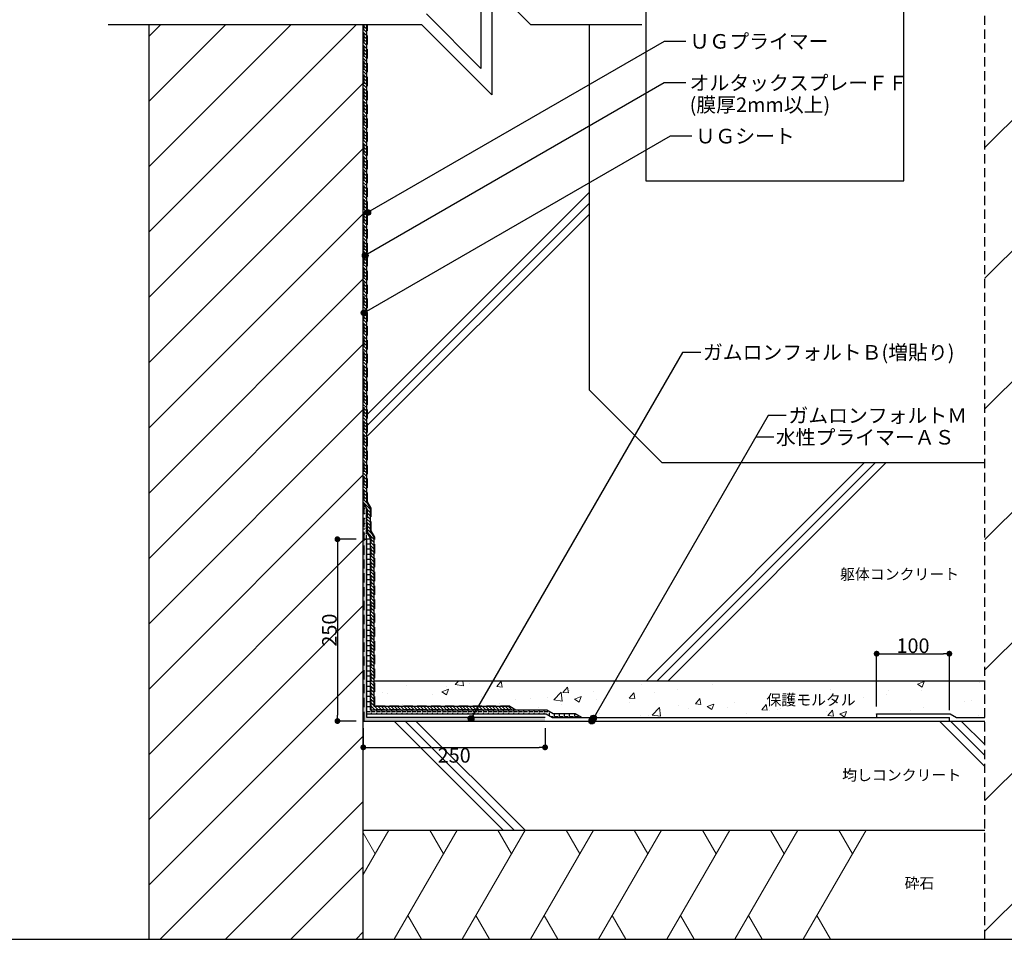
# Model space of a CAD drawing. Units: millimetres. Extents: x 0 to 4000, y 0 to 2750.
# Drawn here: x 1339 to 2693, y 0 to 1264 of the extents above; entities that cross this region are included whole.
import ezdxf
from ezdxf.enums import TextEntityAlignment as Align

# ---------------------------------------------------------------- set-up
doc = ezdxf.new("R2010")
doc.units = ezdxf.units.MM
doc.linetypes.add('DASHED', pattern=[19.05, 12.7, -6.35])
doc.layers.get('0').update_dxf_attribs({"plot": 0})
for name, color, linetype in [('BOUSUI', 1, 'Continuous'), ('color', 9, 'Continuous'), ('KUTAI', 3, 'Continuous'), ('KUTAI2', 3, 'DASHED'), ('MOJI', 7, 'Continuous'), ('sunpo', 7, 'Continuous'), ('WAKU', 7, 'Continuous')]:
    doc.layers.add(name, color=color, linetype=linetype)
doc.layers.add('bousui2', color=40, linetype='DASHED', lineweight=5)
doc.layers.add('HATCH', color=9, linetype='Continuous', lineweight=5)
doc.styles.add('MSゴシック', font='MS Gothic.ttf')
doc.styles.get("Standard").update_dxf_attribs({"font": 'MS Gothic.ttf'})

# ---------------------------------------------------------------- blocks, each defined once
blk = doc.blocks.new('_Dot')
at = {"color": 0, "linetype": 'ByBlock', "lineweight": -2}
blk.add_line((-0.5, 0), (-1, 0), dxfattribs=at)
at = {"color": 0, "linetype": 'ByBlock', "const_width": 0.5}
blk.add_lwpolyline([(-0.25, 0, 1), (0.25, 0, 1)], format="xyb", close=True, dxfattribs=at)

msp = doc.modelspace()

# ---------------------------------------------------------------- hatches: boundary and pattern name
at = {"layer": 'color'}
h = msp.add_hatch(color=256, dxfattribs=at)
h.dxf.hatch_style = 1
h.paths.add_polyline_path([(1816.7, 550), (1811.7, 550), (1811.7, 300), (2061.7, 300), (2061.7, 305), (1816.7, 305)])
at = {"layer": 'MOJI'}
h = msp.add_hatch(color=256, dxfattribs=at)
edge = h.paths.add_edge_path()
edge.add_arc((1817.7, 999.3), 4, 0, 360)
h = msp.add_hatch(color=256, dxfattribs=at)
edge = h.paths.add_edge_path()
edge.add_arc((1814.4, 940.2), 4, 0, 360)
h = msp.add_hatch(color=256, dxfattribs=at)
edge = h.paths.add_edge_path()
edge.add_arc((1812.7, 861.3), 4, 0, 360)
h = msp.add_hatch(color=256, dxfattribs=at)
edge = h.paths.add_edge_path()
edge.add_arc((1959.9, 303.3), 4, 0, 360)
h = msp.add_hatch(color=256, dxfattribs=at)
edge = h.paths.add_edge_path()
edge.add_arc((2125.8, 300), 4, 0, 360)
h = msp.add_hatch(color=256, dxfattribs=at)
edge = h.paths.add_edge_path()
edge.add_arc((2128.1, 304.1), 4, 0, 360)

# ---------------------------------------------------------------- linework, layer by layer
at = {"layer": 'BOUSUI'}
for p, q in [((1816.7, 601.3), (1816.7, 1257.5)), ((1811.7, 600), (1816.7, 591.3)), ((1811.7, 599.5), (1812, 599.5)), ((1821.7, 592.7), (1816.7, 601.3)), ((1811.7, 592.5), (1814.2, 592.5)), ((1811.7, 585.5), (1814.2, 585.5)), ((1816.1, 585.5), (1816.1, 590.6)), ((1816.1, 585.5), (1816.7, 585.5)), ((1816.1, 578.5), (1816.1, 583.6)), ((1816.7, 560), (1816.7, 591.3)), ((1821.7, 561.3), (1821.7, 592.7)), ((1811.7, 578.5), (1814.2, 578.5)), ((1811.7, 571.5), (1814.2, 571.5)), ((1816.1, 578.5), (1816.7, 578.5)), ((1816.1, 571.5), (1816.1, 576.6)), ((1816.1, 571.5), (1816.7, 571.5)), ((1816.1, 564.5), (1816.1, 569.6)), ((1811.7, 564.5), (1814.2, 564.5)), ((1811.7, 557.5), (1814.2, 557.5)), ((1816.1, 564.5), (1816.7, 564.5)), ((1816.1, 557.5), (1816.1, 562.6)), ((1816.1, 557.5), (1818.1, 557.5)), ((1816.1, 550.6), (1816.1, 555.6)), ((1821.7, 551.3), (1816.7, 560)), ((1826.7, 552.7), (1821.7, 561.3)), ((1811.7, 550.6), (1814.2, 550.6)), ((1811.7, 550), (1816.7, 550)), ((1816.1, 550.6), (1821.2, 550.6)), ((1816.7, 305), (1816.7, 550)), ((1816.7, 543.6), (1821.2, 543.6)), ((1821.7, 315), (1821.7, 551.3)), ((1826.7, 320), (1826.7, 552.7)), ((1816.7, 536.6), (1821.2, 536.6)), ((1816.7, 529.6), (1821.2, 529.6)), ((1816.7, 522.6), (1821.2, 522.6)), ((1816.7, 515.6), (1821.2, 515.6)), ((1816.7, 508.6), (1821.2, 508.6)), ((1816.7, 501.7), (1821.2, 501.7)), ((1816.7, 494.7), (1821.2, 494.7)), ((1816.7, 487.7), (1821.2, 487.7)), ((1816.7, 480.7), (1821.2, 480.7)), ((1816.7, 473.7), (1821.2, 473.7)), ((1816.7, 466.7), (1821.2, 466.7)), ((1816.7, 459.8), (1821.2, 459.8)), ((1816.7, 452.8), (1821.2, 452.8)), ((1816.7, 445.8), (1821.2, 445.8)), ((1816.7, 438.8), (1821.2, 438.8)), ((1816.7, 431.8), (1821.2, 431.8)), ((1816.7, 424.8), (1821.2, 424.8)), ((1816.7, 417.8), (1821.2, 417.8)), ((1816.7, 410.9), (1821.2, 410.9)), ((1816.7, 403.9), (1821.2, 403.9)), ((1816.7, 396.9), (1821.2, 396.9)), ((1816.7, 389.9), (1821.2, 389.9)), ((1816.7, 382.9), (1821.2, 382.9)), ((1816.7, 375.9), (1821.2, 375.9)), ((1816.7, 369), (1821.2, 369)), ((1816.7, 362), (1821.2, 362)), ((1816.7, 355), (1821.2, 355)), ((1816.7, 348), (1821.2, 348)), ((1816.7, 341), (1821.2, 341)), ((1816.7, 334), (1821.2, 334)), ((1816.7, 327), (1821.2, 327)), ((1816.7, 320.1), (1821.2, 320.1)), ((1816.7, 313.1), (1821.2, 313.1)), ((2064.3, 315), (1821.7, 315)), ((1823.1, 313.1), (1823.1, 315)), ((1823.1, 313.1), (1828.2, 313.1)), ((2013, 320), (1826.7, 320)), ((1830.1, 313.1), (1830.1, 315)), ((1830.1, 313.1), (1835.2, 313.1)), ((1837.1, 313.1), (1837.1, 315)), ((1837.1, 313.1), (1842.1, 313.1)), ((1844, 313.1), (1844, 315)), ((1844, 313.1), (1849.1, 313.1)), ((1851, 313.1), (1851, 315)), ((1851, 313.1), (1856.1, 313.1)), ((1858, 313.1), (1858, 315)), ((1858, 313.1), (1863.1, 313.1)), ((1865, 313.1), (1865, 315)), ((1865, 313.1), (1870.1, 313.1)), ((1872, 313.1), (1872, 315)), ((1872, 313.1), (1877.1, 313.1)), ((1879, 313.1), (1879, 315)), ((1879, 313.1), (1884, 313.1)), ((1885.9, 313.1), (1891, 313.1)), ((1885.9, 313.1), (1885.9, 315)), ((1892.9, 313.1), (1892.9, 315)), ((1892.9, 313.1), (1898, 313.1)), ((1899.9, 313.1), (1899.9, 315)), ((1899.9, 313.1), (1905, 313.1)), ((1906.9, 313.1), (1906.9, 315)), ((1906.9, 313.1), (1912, 313.1)), ((1913.9, 313.1), (1913.9, 315)), ((1913.9, 313.1), (1919, 313.1)), ((1920.9, 313.1), (1920.9, 315)), ((1920.9, 313.1), (1926, 313.1)), ((1927.9, 313.1), (1927.9, 315)), ((1927.9, 313.1), (1932.9, 313.1)), ((1934.8, 313.1), (1934.8, 315)), ((1934.8, 313.1), (1939.9, 313.1)), ((1941.8, 313.1), (1941.8, 315)), ((1941.8, 313.1), (1946.9, 313.1)), ((1948.8, 313.1), (1948.8, 315)), ((1948.8, 313.1), (1953.9, 313.1)), ((1955.8, 313.1), (1955.8, 315)), ((1955.8, 313.1), (1960.9, 313.1)), ((1962.8, 313.1), (1962.8, 315)), ((1962.8, 313.1), (1967.9, 313.1)), ((1969.8, 313.1), (1969.8, 315)), ((1969.8, 313.1), (1974.8, 313.1)), ((1976.8, 313.1), (1976.8, 315)), ((1976.8, 313.1), (1981.8, 313.1)), ((1983.7, 313.1), (1983.7, 315)), ((1983.7, 313.1), (1988.8, 313.1)), ((1990.7, 313.1), (1990.7, 315)), ((1990.7, 313.1), (1995.8, 313.1)), ((1997.7, 313.1), (1997.7, 315)), ((1997.7, 313.1), (2002.8, 313.1)), ((2004.7, 313.1), (2004.7, 315)), ((2004.7, 313.1), (2009.8, 313.1)), ((2011.7, 313.1), (2011.7, 315)), ((2011.7, 313.1), (2016.8, 313.1)), ((2021.7, 315), (2013, 320)), ((2018.7, 313.1), (2018.7, 315)), ((2018.7, 313.1), (2023.7, 313.1)), ((2025.6, 313.1), (2030.7, 313.1)), ((2025.6, 313.1), (2025.6, 315)), ((2032.6, 313.1), (2032.6, 315)), ((2032.6, 313.1), (2037.7, 313.1)), ((2039.6, 313.1), (2039.6, 315)), ((2039.6, 313.1), (2044.7, 313.1)), ((2046.6, 313.1), (2046.6, 315)), ((2046.6, 313.1), (2051.7, 313.1)), ((2053.6, 313.1), (2053.6, 315)), ((2053.6, 313.1), (2058.7, 313.1)), ((2060.6, 313.1), (2060.6, 315)), ((2060.6, 313.1), (2065.7, 313.1)), ((2073, 310), (2064.3, 315)), ((2067.6, 313.1), (2067.7, 313.1)), ((2067.6, 313.1), (2067.6, 313.1)), ((1816.7, 310), (2063, 310)), ((2061.7, 305), (1816.7, 305)), ((1823.1, 310), (1823.1, 311.2)), ((1830.1, 310), (1830.1, 311.2)), ((1837.1, 310), (1837.1, 311.2)), ((1844, 310), (1844, 311.2)), ((1851, 310), (1851, 311.2)), ((1858, 310), (1858, 311.2)), ((1865, 310), (1865, 311.2)), ((1872, 310), (1872, 311.2)), ((1879, 310), (1879, 311.2)), ((1885.9, 310), (1885.9, 311.2)), ((1892.9, 310), (1892.9, 311.2)), ((1899.9, 310), (1899.9, 311.2)), ((1906.9, 310), (1906.9, 311.2)), ((1913.9, 310), (1913.9, 311.2)), ((1920.9, 310), (1920.9, 311.2)), ((1927.9, 310), (1927.9, 311.2)), ((1934.8, 310), (1934.8, 311.2)), ((1941.8, 310), (1941.8, 311.2)), ((1948.8, 310), (1948.8, 311.2)), ((1955.8, 310), (1955.8, 311.2)), ((1962.8, 310), (1962.8, 311.2)), ((1969.8, 310), (1969.8, 311.2)), ((1976.8, 310), (1976.8, 311.2)), ((1983.7, 310), (1983.7, 311.2)), ((1990.7, 310), (1990.7, 311.2)), ((1997.7, 310), (1997.7, 311.2)), ((2004.7, 310), (2004.7, 311.2)), ((2011.7, 310), (2011.7, 311.2)), ((2018.7, 310), (2018.7, 311.2)), ((2025.6, 310), (2025.6, 311.2)), ((2032.6, 310), (2032.6, 311.2)), ((2039.6, 310), (2039.6, 311.2)), ((2046.6, 310), (2046.6, 311.2)), ((2053.6, 310), (2053.6, 311.2)), ((2060.6, 310), (2060.6, 311.2)), ((2063, 310), (2071.7, 305)), ((2067.6, 307.4), (2067.6, 311.2)), ((2069.8, 306.1), (2072.6, 306.1)), ((2071.7, 305), (2617.7, 305)), ((2103, 310), (2073, 310)), ((2074.5, 306.1), (2074.5, 310)), ((2074.5, 306.1), (2079.6, 306.1)), ((2081.5, 306.1), (2081.5, 310)), ((2081.5, 306.1), (2086.6, 306.1)), ((2088.5, 306.1), (2088.5, 310)), ((2088.5, 306.1), (2093.6, 306.1)), ((2095.5, 306.1), (2095.5, 310)), ((2095.5, 306.1), (2100.6, 306.1)), ((2102.5, 306.1), (2102.5, 310)), ((2102.5, 306.1), (2107.6, 306.1)), ((2111.7, 305), (2103, 310)), ((2109.5, 306.1), (2109.5, 306.3)), ((2109.5, 306.1), (2109.8, 306.1)), ((2517.7, 310), (2517.7, 305)), ((2517.7, 310), (2619, 310)), ((2617.7, 300), (2617.7, 305)), ((2619, 310), (2627.7, 305)), ((2627.7, 305), (2666.7, 305))]:
    msp.add_line(p, q, dxfattribs=at)
at = {"layer": 'bousui2'}
for p, q in [((1812.7, 300), (1812.7, 1257.5)), ((1817.7, 601.6), (1817.7, 1257.5)), ((1822.7, 592.9), (1817.7, 601.6)), ((1817.7, 560.3), (1817.7, 591.3)), ((1822.7, 561.6), (1822.7, 592.9)), ((1822.7, 551.6), (1817.7, 560.3)), ((1827.7, 552.9), (1822.7, 561.6)), ((1822.7, 316), (1822.7, 551.6)), ((1827.7, 321), (1827.7, 552.9)), ((2013, 316), (1822.7, 316)), ((2013, 321), (1827.7, 321))]:
    msp.add_line(p, q, dxfattribs=at)
at = {"layer": 'HATCH'}
for p, q in [((2666.7, 1088.6), (2841.2, 1263.2)), ((2666.7, 909), (3020.8, 1263.2)), ((2666.7, 729.4), (3200.4, 1263.2)), ((1516.7, 1241.6), (1532.6, 1257.5)), ((1516.7, 1151.8), (1622.4, 1257.5)), ((1516.7, 1062), (1712.2, 1257.5)), ((1516.7, 972.1), (1802, 1257.5)), ((1816.7, 1251.3), (1811.7, 1256.3)), ((1816.7, 1246.8), (1811.7, 1251.8)), ((1816.7, 1242.3), (1811.7, 1247.3)), ((1816.7, 1255.8), (1815, 1257.5)), ((1816.7, 1237.9), (1811.7, 1242.9)), ((1816.7, 1233.4), (1811.7, 1238.4)), ((1816.7, 1228.9), (1811.7, 1233.9)), ((1816.7, 1224.4), (1811.7, 1229.4)), ((1816.7, 1219.9), (1811.7, 1224.9)), ((1816.7, 1215.4), (1811.7, 1220.4)), ((1816.7, 1210.9), (1811.7, 1215.9)), ((1816.7, 1206.4), (1811.7, 1211.4)), ((1816.7, 1201.9), (1811.7, 1206.9)), ((1816.7, 1197.4), (1811.7, 1202.4)), ((1816.7, 1193), (1811.7, 1198)), ((1816.7, 1188.5), (1811.7, 1193.5)), ((1816.7, 1184), (1811.7, 1189)), ((1816.7, 1179.5), (1811.7, 1184.5)), ((1816.7, 1175), (1811.7, 1180)), ((1516.7, 882.3), (1811.7, 1177.3)), ((1816.7, 1170.5), (1811.7, 1175.5)), ((1816.7, 1166), (1811.7, 1171)), ((1816.7, 1161.5), (1811.7, 1166.5)), ((1816.7, 1157), (1811.7, 1162)), ((1816.7, 1152.5), (1811.7, 1157.5)), ((1816.7, 1148.1), (1811.7, 1153.1)), ((1816.7, 1143.6), (1811.7, 1148.6)), ((1816.7, 1139.1), (1811.7, 1144.1)), ((1816.7, 1134.6), (1811.7, 1139.6)), ((2666.7, 549.8), (3256.7, 1139.8)), ((1816.7, 1130.1), (1811.7, 1135.1)), ((1816.7, 1125.6), (1811.7, 1130.6)), ((1816.7, 1121.1), (1811.7, 1126.1)), ((1816.7, 1116.6), (1811.7, 1121.6)), ((1816.7, 1112.1), (1811.7, 1117.1)), ((1816.7, 1107.6), (1811.7, 1112.6)), ((1816.7, 1103.2), (1811.7, 1108.2)), ((1816.7, 1098.7), (1811.7, 1103.7)), ((1816.7, 1094.2), (1811.7, 1099.2)), ((1516.7, 792.5), (1811.7, 1087.5)), ((1816.7, 1089.7), (1811.7, 1094.7)), ((1816.7, 1085.2), (1811.7, 1090.2)), ((1816.7, 1080.7), (1811.7, 1085.7)), ((1816.7, 1076.2), (1811.7, 1081.2)), ((1816.7, 1071.7), (1811.7, 1076.7)), ((1816.7, 1067.2), (1811.7, 1072.2)), ((1816.7, 1062.7), (1811.7, 1067.7)), ((1816.7, 1058.2), (1811.7, 1063.2)), ((1816.7, 1053.8), (1811.7, 1058.8)), ((1816.7, 1049.3), (1811.7, 1054.3)), ((1816.7, 1044.8), (1811.7, 1049.8)), ((1816.7, 1040.3), (1811.7, 1045.3)), ((1816.7, 1035.8), (1811.7, 1040.8)), ((1816.7, 1031.3), (1811.7, 1036.3)), ((1816.7, 1026.8), (1811.7, 1031.8)), ((1816.7, 1022.3), (1811.7, 1027.3)), ((1816.7, 1017.8), (1811.7, 1022.8)), ((1816.7, 1013.3), (1811.7, 1018.3)), ((2122.7, 1027.1), (1816.7, 721.1)), ((1816.7, 1008.9), (1811.7, 1013.9)), ((1816.7, 1004.4), (1811.7, 1009.4)), ((1816.7, 999.9), (1811.7, 1004.9)), ((2122.7, 1012.1), (1816.7, 706.1)), ((1516.7, 702.7), (1811.7, 997.7)), ((1816.7, 995.4), (1811.7, 1000.4)), ((1816.7, 990.9), (1811.7, 995.9)), ((1816.7, 986.4), (1811.7, 991.4)), ((2122.7, 997.1), (1816.7, 691.1)), ((1816.7, 981.9), (1811.7, 986.9)), ((1816.7, 977.4), (1811.7, 982.4)), ((1816.7, 972.9), (1811.7, 977.9)), ((1816.7, 968.4), (1811.7, 973.4)), ((1816.7, 964), (1811.7, 969)), ((1816.7, 959.5), (1811.7, 964.5)), ((1816.7, 955), (1811.7, 960)), ((1816.7, 950.5), (1811.7, 955.5)), ((1816.7, 946), (1811.7, 951)), ((2666.7, 370.2), (3256.7, 960.2)), ((1816.7, 941.5), (1811.7, 946.5)), ((1816.7, 937), (1811.7, 942)), ((1816.7, 932.5), (1811.7, 937.5)), ((1816.7, 928), (1811.7, 933)), ((1816.7, 923.5), (1811.7, 928.5)), ((1816.7, 919.1), (1811.7, 924.1)), ((1516.7, 612.9), (1811.7, 907.9)), ((1816.7, 914.6), (1811.7, 919.6)), ((1816.7, 910.1), (1811.7, 915.1)), ((1816.7, 905.6), (1811.7, 910.6)), ((1816.7, 901.1), (1811.7, 906.1)), ((1816.7, 896.6), (1811.7, 901.6)), ((1816.7, 892.1), (1811.7, 897.1)), ((1816.7, 887.6), (1811.7, 892.6)), ((1816.7, 883.1), (1811.7, 888.1)), ((1816.7, 878.6), (1811.7, 883.6)), ((1816.7, 874.2), (1811.7, 879.2)), ((1816.7, 869.7), (1811.7, 874.7)), ((1816.7, 865.2), (1811.7, 870.2)), ((1816.7, 860.7), (1811.7, 865.7)), ((1816.7, 856.2), (1811.7, 861.2)), ((1816.7, 851.7), (1811.7, 856.7)), ((1816.7, 847.2), (1811.7, 852.2)), ((1816.7, 842.7), (1811.7, 847.7)), ((1816.7, 838.2), (1811.7, 843.2)), ((1816.7, 833.7), (1811.7, 838.7)), ((1816.7, 829.3), (1811.7, 834.3)), ((1816.7, 824.8), (1811.7, 829.8)), ((1516.7, 523.1), (1811.7, 818.1)), ((1816.7, 820.3), (1811.7, 825.3)), ((1816.7, 815.8), (1811.7, 820.8)), ((1816.7, 811.3), (1811.7, 816.3)), ((1816.7, 806.8), (1811.7, 811.8)), ((1816.7, 802.3), (1811.7, 807.3)), ((1816.7, 797.8), (1811.7, 802.8)), ((1816.7, 793.3), (1811.7, 798.3)), ((1816.7, 788.8), (1811.7, 793.8)), ((1816.7, 784.4), (1811.7, 789.4)), ((1816.7, 779.9), (1811.7, 784.9)), ((1816.7, 775.4), (1811.7, 780.4)), ((1816.7, 770.9), (1811.7, 775.9)), ((2666.7, 190.6), (3256.7, 780.6)), ((1816.7, 766.4), (1811.7, 771.4)), ((1816.7, 761.9), (1811.7, 766.9)), ((1816.7, 757.4), (1811.7, 762.4)), ((1816.7, 752.9), (1811.7, 757.9)), ((1816.7, 748.4), (1811.7, 753.4)), ((1816.7, 743.9), (1811.7, 748.9)), ((1816.7, 739.4), (1811.7, 744.4)), ((1816.7, 735), (1811.7, 740)), ((1816.7, 730.5), (1811.7, 735.5)), ((1516.7, 433.3), (1811.7, 728.3)), ((1816.7, 726), (1811.7, 731)), ((1816.7, 721.5), (1811.7, 726.5)), ((1816.7, 717), (1811.7, 722)), ((1816.7, 712.5), (1811.7, 717.5)), ((1816.7, 708), (1811.7, 713)), ((1816.7, 703.5), (1811.7, 708.5)), ((1816.7, 699), (1811.7, 704)), ((1816.7, 694.5), (1811.7, 699.5)), ((1816.7, 690.1), (1811.7, 695.1)), ((1816.7, 685.6), (1811.7, 690.6)), ((1816.7, 681.1), (1811.7, 686.1)), ((1816.7, 676.6), (1811.7, 681.6)), ((1816.7, 672.1), (1811.7, 677.1)), ((1816.7, 667.6), (1811.7, 672.6)), ((1816.7, 663.1), (1811.7, 668.1)), ((1816.7, 658.6), (1811.7, 663.6)), ((1816.7, 654.1), (1811.7, 659.1)), ((1816.7, 649.6), (1811.7, 654.6)), ((1816.7, 645.2), (1811.7, 650.2)), ((2500.5, 655), (2200.5, 355)), ((2515.5, 655), (2215.5, 355)), ((2530.5, 655), (2230.5, 355)), ((1516.7, 343.5), (1811.7, 638.5)), ((1816.7, 640.7), (1811.7, 645.7)), ((1816.7, 636.2), (1811.7, 641.2)), ((1816.7, 631.7), (1811.7, 636.7)), ((1816.7, 627.2), (1811.7, 632.2)), ((1816.7, 622.7), (1811.7, 627.7)), ((1816.7, 618.2), (1811.7, 623.2)), ((1816.7, 613.7), (1811.7, 618.7)), ((1816.7, 609.2), (1811.7, 614.2)), ((1816.7, 604.7), (1811.7, 609.7)), ((1818.1, 598.8), (1811.7, 605.3)), ((1821.7, 590.8), (1811.7, 600.8)), ((2666.7, 11), (3256.7, 601)), ((1821.7, 586.3), (1816.7, 591.3)), ((1821.7, 581.8), (1816.7, 586.8)), ((1821.7, 577.3), (1816.7, 582.3)), ((1821.7, 572.8), (1816.7, 577.8)), ((1821.7, 568.3), (1816.7, 573.3)), ((1821.7, 563.8), (1816.7, 568.8)), ((1824.4, 556.6), (1816.7, 564.3)), ((1826.7, 549.8), (1816.9, 559.6)), ((1516.7, 253.7), (1811.7, 548.7)), ((1826.7, 545.4), (1821.7, 550.4)), ((1826.7, 540.9), (1821.7, 545.9)), ((1826.7, 536.4), (1821.7, 541.4)), ((1826.7, 531.9), (1821.7, 536.9)), ((1826.7, 527.4), (1821.7, 532.4)), ((1826.7, 522.9), (1821.7, 527.9)), ((1826.7, 518.4), (1821.7, 523.4)), ((1826.7, 513.9), (1821.7, 518.9)), ((1826.7, 509.4), (1821.7, 514.4)), ((1826.7, 504.9), (1821.7, 509.9)), ((1826.7, 500.5), (1821.7, 505.5)), ((1826.7, 496), (1821.7, 501)), ((1826.7, 491.5), (1821.7, 496.5)), ((1826.7, 487), (1821.7, 492)), ((1826.7, 482.5), (1821.7, 487.5)), ((1826.7, 478), (1821.7, 483)), ((1826.7, 473.5), (1821.7, 478.5)), ((1826.7, 469), (1821.7, 474)), ((1826.7, 464.5), (1821.7, 469.5)), ((1826.7, 460), (1821.7, 465)), ((1826.7, 455.6), (1821.7, 460.6)), ((1516.7, 163.9), (1811.7, 458.9)), ((1826.7, 451.1), (1821.7, 456.1)), ((1826.7, 446.6), (1821.7, 451.6)), ((1826.7, 442.1), (1821.7, 447.1)), ((1826.7, 437.6), (1821.7, 442.6)), ((1826.7, 433.1), (1821.7, 438.1)), ((1826.7, 428.6), (1821.7, 433.6)), ((1826.7, 424.1), (1821.7, 429.1)), ((1826.7, 419.6), (1821.7, 424.6)), ((1826.7, 415.1), (1821.7, 420.1)), ((1826.7, 410.7), (1821.7, 415.7)), ((1826.7, 406.2), (1821.7, 411.2)), ((1826.7, 401.7), (1821.7, 406.7)), ((1826.7, 397.2), (1821.7, 402.2)), ((1826.7, 392.7), (1821.7, 397.7)), ((1826.7, 388.2), (1821.7, 393.2)), ((1826.7, 383.7), (1821.7, 388.7)), ((1826.7, 379.2), (1821.7, 384.2)), ((1826.7, 374.7), (1821.7, 379.7)), ((1516.7, 74.1), (1811.7, 369.1)), ((1826.7, 370.2), (1821.7, 375.2)), ((1826.7, 365.7), (1821.7, 370.7)), ((1826.7, 361.3), (1821.7, 366.3)), ((1826.7, 356.8), (1821.7, 361.8)), ((1826.7, 352.3), (1821.7, 357.3)), ((1826.7, 347.8), (1821.7, 352.8)), ((1908.2, 355), (1911.7, 354.7)), ((1911.8, 354.7), (1911.7, 355)), ((1938.1, 350.3), (1942.7, 355)), ((1949.4, 348.5), (1948.7, 355)), ((1995.2, 347.4), (2001.4, 354.7)), ((2002.8, 346.7), (2001.4, 354.7)), ((2169, 354.5), (2169, 354.5)), ((2574, 350.8), (2582.9, 354.2)), ((2580.3, 346.5), (2582.9, 354.2)), ((2659.4, 353), (2659.4, 353)), ((1826.7, 343.3), (1821.7, 348.3)), ((1826.7, 338.8), (1821.7, 343.8)), ((1826.7, 334.3), (1821.7, 339.3)), ((1838.4, 339.2), (1838.4, 339.2)), ((1871, 348.2), (1871, 348.2)), ((1919.8, 340.3), (1928.7, 343.7)), ((1919.8, 340.3), (1926.1, 336)), ((1925.7, 347.8), (1925.7, 347.8)), ((1926.1, 336), (1928.7, 343.7)), ((1938.1, 350.3), (1949.4, 348.5)), ((1957.5, 352), (1957.5, 352)), ((1995.2, 347.4), (2002.8, 346.7)), ((2073.7, 329.2), (2083.6, 339.5)), ((2085, 327.5), (2083.6, 339.5)), ((2086.3, 339.4), (2092.5, 346.7)), ((2086.3, 339.4), (2093.9, 338.7)), ((2093.9, 338.7), (2092.5, 346.7)), ((2094.9, 341.8), (2094.9, 341.8)), ((2128.9, 340.7), (2128.9, 340.7)), ((2177.4, 331.4), (2183.6, 338.7)), ((2185, 330.8), (2183.6, 338.7)), ((2194.8, 350.2), (2194.8, 350.2)), ((2212.5, 339.9), (2212.5, 339.9)), ((2244.3, 344), (2244.3, 344)), ((2292.4, 350.4), (2292.4, 350.4)), ((2453.8, 343.5), (2453.8, 343.5)), ((2518, 351.6), (2518, 351.6)), ((2534, 342.3), (2534, 342.3)), ((2574, 350.8), (2580.3, 346.5)), ((2579.2, 342.4), (2579.2, 342.4)), ((1826.7, 329.8), (1821.7, 334.8)), ((1826.7, 325.3), (1821.7, 330.3)), ((1826.7, 320.8), (1821.7, 325.8)), ((1845.5, 337.2), (1845.5, 337.2)), ((1906.2, 336.4), (1906.2, 336.4)), ((1974, 333.5), (1974, 333.5)), ((2020.8, 329.1), (2020.8, 329.1)), ((2041.8, 330.6), (2041.8, 330.6)), ((2064.7, 332.6), (2064.7, 332.6)), ((2073.7, 329.2), (2085, 327.5)), ((2102.3, 330.1), (2111.2, 333.6)), ((2102.3, 330.1), (2108.6, 325.9)), ((2108.6, 325.9), (2111.2, 333.6)), ((2109.6, 327.8), (2109.6, 327.8)), ((2132.3, 329.3), (2132.3, 329.3)), ((2177.4, 331.4), (2185, 330.8)), ((2268.5, 323.5), (2274.6, 330.8)), ((2276.1, 322.8), (2274.7, 330.8)), ((2322.6, 325), (2322.6, 325)), ((2388.6, 334.5), (2388.6, 334.5)), ((2460, 329.6), (2460, 329.6)), ((2499.3, 331.9), (2499.3, 331.9)), ((2531.1, 336.1), (2531.1, 336.1)), ((2638.5, 327.2), (2638.5, 327.2)), ((2647.6, 327.8), (2647.6, 327.8)), ((1828, 315), (1821.7, 321.4)), ((1823.5, 315), (1821.7, 316.9)), ((1832.5, 315), (1827.5, 320)), ((1837, 315), (1832, 320)), ((1841.5, 315), (1836.5, 320)), ((1846, 315), (1841, 320)), ((1850.5, 315), (1845.5, 320)), ((1855, 315), (1850, 320)), ((1859.5, 315), (1854.5, 320)), ((1863.9, 315), (1858.9, 320)), ((1868.4, 315), (1863.4, 320)), ((1865.2, 322.2), (1865.2, 322.2)), ((1872.9, 315), (1867.9, 320)), ((1877.4, 315), (1872.4, 320)), ((1881.9, 315), (1876.9, 320)), ((1886.4, 315), (1881.4, 320)), ((1890.9, 315), (1885.9, 320)), ((1895.4, 315), (1890.4, 320)), ((1899.9, 315), (1894.9, 320)), ((1904.4, 315), (1899.4, 320)), ((1908.8, 315), (1903.8, 320)), ((1913.3, 315), (1908.3, 320)), ((1917.8, 315), (1912.8, 320)), ((1922.3, 315), (1917.3, 320)), ((1926.8, 315), (1921.8, 320)), ((1931.3, 315), (1926.3, 320)), ((1935.8, 315), (1930.8, 320)), ((1940.3, 315), (1935.3, 320)), ((1944.8, 315), (1939.8, 320)), ((1949.3, 315), (1944.3, 320)), ((1953.7, 315), (1948.7, 320)), ((1958.2, 315), (1953.2, 320)), ((1962.7, 315), (1957.7, 320)), ((1967.2, 315), (1962.2, 320)), ((1971.7, 315), (1966.7, 320)), ((1976.2, 315), (1971.2, 320)), ((1980.7, 315), (1975.7, 320)), ((1985.2, 315), (1980.2, 320)), ((1989.7, 315), (1984.7, 320)), ((1994.2, 315), (1989.2, 320)), ((1998.6, 315), (1993.6, 320)), ((2003.1, 315), (1998.1, 320)), ((1999.5, 323.6), (1999.5, 323.6)), ((2007.6, 315), (2002.6, 320)), ((2012.1, 315), (2007.1, 320)), ((2016.6, 315), (2011.6, 320)), ((2021.1, 315), (2020.3, 315.8)), ((2052.4, 318.8), (2052.4, 318.8)), ((2068.6, 313.6), (2068.6, 313.6)), ((2084.2, 323), (2084.2, 323)), ((2177.4, 324.9), (2177.4, 324.9)), ((2209.2, 308.2), (2219.1, 318.5)), ((2220.5, 306.5), (2219.1, 318.5)), ((2245.2, 322), (2245.2, 322)), ((2258.5, 316.9), (2258.5, 316.9)), ((2268.5, 323.5), (2276.1, 322.8)), ((2284.8, 320), (2293.7, 323.4)), ((2284.8, 320), (2291.1, 315.7)), ((2291.1, 315.7), (2293.7, 323.4)), ((2313, 319.2), (2313, 319.2)), ((2359.6, 315.5), (2365.7, 322.8)), ((2359.6, 315.5), (2367.2, 314.8)), ((2367.2, 314.8), (2365.7, 322.8)), ((2371, 315), (2371, 315)), ((2380.8, 316.3), (2380.8, 316.3)), ((2385.9, 316.9), (2385.9, 316.9)), ((2419.1, 321.4), (2419.1, 321.4)), ((2448.5, 313.4), (2448.5, 313.4)), ((2450.7, 307.5), (2456.8, 314.8)), ((2458.3, 306.9), (2456.8, 314.8)), ((2467.3, 309.8), (2476.2, 313.2)), ((2473.6, 305.5), (2476.2, 313.2)), ((2564.5, 314.5), (2564.5, 314.5)), ((2582.4, 318.8), (2582.4, 318.8)), ((2004.1, 150), (1854.1, 300)), ((2019.1, 150), (1869.1, 300)), ((2034.1, 150), (1884.1, 300)), ((2136.3, 310.7), (2136.3, 310.7)), ((2193.3, 307.9), (2193.3, 307.9)), ((2204.1, 307.8), (2204.1, 307.8)), ((2209.2, 308.2), (2220.5, 306.5)), ((2339.2, 310.8), (2339.2, 310.8)), ((2450.7, 307.5), (2458.3, 306.9)), ((2467.3, 309.8), (2473.6, 305.5)), ((2516.3, 310.6), (2516.3, 310.6)), ((2516.4, 309.3), (2516.4, 309.3)), ((2666.7, 237.5), (2604.1, 300)), ((2666.7, 252.5), (2619.1, 300)), ((2666.7, 267.5), (2634.1, 300)), ((2657.8, 307.1), (2657.8, 307.1)), ((1532.2, -0.2), (1811.7, 279.3)), ((1622, -0.1), (1811.7, 189.5)), ((1811.7, 88.9), (1846.9, 150)), ((1854.1, 0), (1940.7, 150)), ((1921.9, 117.5), (1903.2, 150)), ((1947.8, 0), (2034.4, 150)), ((2015.7, 117.5), (1996.9, 150)), ((2041.6, 0), (2128.2, 150)), ((2109.4, 117.5), (2090.7, 150)), ((2135.3, 0), (2221.9, 150)), ((2203.2, 117.5), (2184.4, 150)), ((2229.1, 0), (2315.7, 150)), ((2296.9, 117.5), (2278.2, 150)), ((2322.8, 0), (2409.4, 150)), ((2390.7, 117.5), (2371.9, 150)), ((2416.6, 0), (2503.2, 150)), ((2484.4, 117.5), (2465.7, 150)), ((1828.2, 117.5), (1811.7, 146.1)), ((1711.9, -0.1), (1811.7, 99.7)), ((1872.8, 32.5), (1891.6, 0)), ((1966.6, 32.5), (1985.3, 0)), ((2060.3, 32.5), (2079.1, 0)), ((2154.1, 32.5), (2172.8, 0)), ((2247.8, 32.5), (2266.6, 0)), ((2341.6, 32.5), (2360.3, 0)), ((2435.3, 32.5), (2454.1, 0)), ((1801.7, 0), (1811.7, 9.9))]:
    msp.add_line(p, q, dxfattribs=at)
at = {"layer": 'KUTAI'}
for p, q in [((1811.7, 0), (1811.7, 1257.5)), ((2122.7, 755), (2122.7, 1257.5)), ((2122.7, 755), (2222.7, 655)), ((2666.7, 655), (2222.7, 655)), ((2666.7, 355), (1826.7, 355)), ((1811.7, 300), (2666.7, 300)), ((1811.7, 150), (2666.7, 150))]:
    msp.add_line(p, q, dxfattribs=at)
at = {"layer": 'KUTAI2', "linetype": 'Continuous'}
msp.add_line((1516.7, 1257.5), (1516.7, -0.2), dxfattribs=at)
at = {"layer": 'MOJI'}
for p, q in [((2200.3, 1279.7), (2200.3, 1042.9)), ((2555.1, 1042.9), (2555.1, 1279.7)), ((2225.5, 1234.7), (1817.7, 999.3)), ((2255.5, 1234.7), (2225.5, 1234.7)), ((2225.5, 1177.5), (1814.4, 940.2)), ((2255.5, 1177.5), (2225.5, 1177.5)), ((2233.6, 1104.4), (1812.7, 861.3)), ((2263.6, 1104.4), (2233.6, 1104.4)), ((2200.3, 1042.9), (2555.1, 1042.9)), ((2250.8, 807), (1959.9, 303.3)), ((2275.8, 807), (2250.8, 807)), ((2368.4, 720.2), (2125.8, 300)), ((2393.4, 720.2), (2368.4, 720.2)), ((2376.1, 690.2), (2351.1, 690.2))]:
    msp.add_line(p, q, dxfattribs=at)
for centre in [(1817.7, 999.3), (1814.4, 940.2), (1812.7, 861.3), (1959.9, 303.3), (2125.8, 300), (2128.1, 304.1)]:
    msp.add_circle(centre, 4, dxfattribs=at)
at = {"layer": 'sunpo', "ltscale": 20}
for p, q in [((1973.4, 1347.5), (1973.4, 1197.5)), ((2042.2, 1257.5), (1988.4, 1311.3)), ((1988.4, 1311.3), (1988.4, 1161.3)), ((1973.4, 1197.5), (1898.4, 1272.5)), ((1892.2, 1257.5), (1460.8, 1257.5)), ((1988.4, 1161.3), (1892.2, 1257.5)), ((2194.7, 1257.5), (2042.2, 1257.5))]:
    msp.add_line(p, q, dxfattribs=at)
at = {"layer": 'sunpo'}
for p, q in [((1801.7, 550), (1776.1, 550)), ((1776.1, 542), (1776.1, 308)), ((2517.7, 320), (2517.7, 392.6)), ((2525.7, 392.6), (2609.7, 392.6)), ((2617.7, 315), (2617.7, 392.6)), ((1801.7, 300), (1776.1, 300)), ((1811.7, 290), (1811.7, 263.8)), ((2061.7, 290), (2061.7, 263.8)), ((1819.7, 263.8), (2053.7, 263.8))]:
    msp.add_line(p, q, dxfattribs=at)
at = {"layer": 'WAKU', "linetype": 'DASHED'}
msp.add_line((2666.7, 0), (2666.7, 2630), dxfattribs=at)
at = {"layer": 'WAKU'}
msp.add_line((0, 0), (4000, 0), dxfattribs=at)

# ---------------------------------------------------------------- block references
at = {"layer": 'sunpo', "xscale": 8, "yscale": 8, "zscale": 8}
for p, rotation in [((1776.1, 550), 90), ((2517.7, 392.6), 180), ((1776.1, 300), 270), ((1811.7, 263.8), 180)]:
    msp.add_blockref('_Dot', p, dxfattribs=dict(at, rotation=rotation))
for p in [(2617.7, 392.6), (2061.7, 263.8)]:
    msp.add_blockref('_Dot', p, dxfattribs=at)

# ---------------------------------------------------------------- texts
at = {"layer": 'MOJI', "style": 'MSゴシック'}
for s, height, p in [('ＵＧプライマー', 20, (2260.5, 1234.7)), ('オルタックスプレーＦＦ', 20, (2260.5, 1177.5)), ('(膜厚2mm以上)', 20, (2260.5, 1147.5)), ('ＵＧシート', 20, (2268.6, 1104.4)), ('躯体コンクリート', 15, (2467.4, 501.9)), ('保護モルタル', 15, (2366.1, 329.1)), ('均しコンクリート', 15, (2470.3, 225.7)), ('砕石', 15, (2556.1, 77))]:
    msp.add_text(s, height=height, dxfattribs=at).set_placement(p, align=Align.MIDDLE_LEFT)
at = {"layer": 'MOJI'}
for s, p in [('ガムロンフォルトＢ(増貼り)', (2278.8, 807)), ('ガムロンフォルトＭ', (2396.4, 720.2)), ('水性プライマーＡＳ', (2379.1, 690.2))]:
    msp.add_text(s, height=20, dxfattribs=at).set_placement(p, align=Align.MIDDLE_LEFT)
at = {"layer": 'sunpo', "insert": (1765.1, 425), "char_height": 20, "attachment_point": 5, "rotation": 90}
msp.add_mtext('\\A1;250', dxfattribs=at)
at = {"layer": 'sunpo', "char_height": 20, "attachment_point": 5}
for s, insert in [('\\A1;100', (2567.7, 403.6)), ('\\A1;250', (1936.7, 252.8))]:
    msp.add_mtext(s, dxfattribs=dict(at, insert=insert))

doc.saveas('drawing.dxf')
